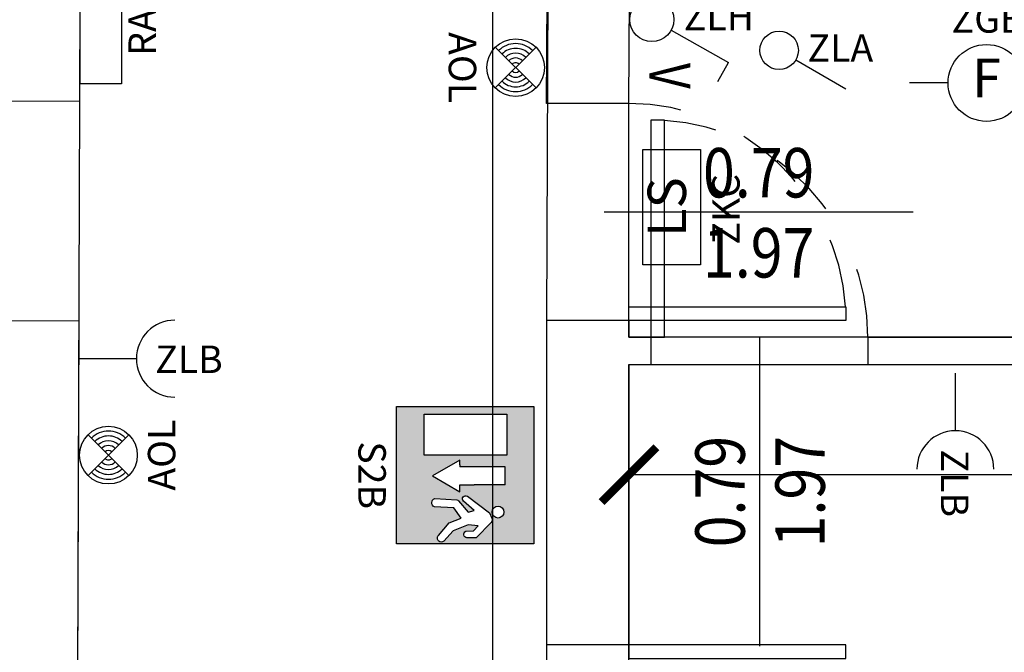
# Model space of a CAD drawing. Units: millimetres. Extents: x 1266.1 to 1311.6, y 770.2 to 803.3.
# Drawn here: x 1300.6 to 1304.2, y 786.4 to 788.7 of the extents above; entities that cross this region are included whole.
import ezdxf
from ezdxf.enums import TextEntityAlignment as Align

# ---------------------------------------------------------------- set-up
doc = ezdxf.new("R2010")
doc.units = ezdxf.units.MM
doc.linetypes.add('INGOMBRO', pattern=[0.5, 0.25, -0.25])
for name, color, linetype in [('A-Dimensioni porte', 53, 'Continuous'), ('A-Polilinee', 135, 'Continuous'), ('A-Quote', 5, 'Continuous'), ('AA-Muri', 150, 'Continuous'), ('AA-Porte', 4, 'Continuous'), ('E- F.M.', 2, 'Continuous'), ('EA- Elettrico_antincendio', 3, 'Continuous'), ('M- Terminali', 6, 'Continuous'), ('S- Antincendio', 1, 'Continuous')]:
    doc.layers.add(name, color=color, linetype=linetype)
doc.styles.add('ROMANS', font='romans')
doc.styles.add('SIMPLEX', font='SIMPLEX', dxfattribs={"width": 0.75})
doc.styles.get("Standard").update_dxf_attribs({"font": 'txt.shx'})
doc.styles.add('stile_quota', font='romans.shx')
doc.dimstyles.new('1_100', dxfattribs={"dimtxt": 0.18, "dimasz": 0.2, "dimexe": 0, "dimexo": 0, "dimgap": 0.0625, "dimtad": 0, "dimtoh": 1, "dimzin": 1, "dimdsep": 46, "dimtxsty": 'stile_quota', "dimblk": 'ARCHTICK', "dimcen": 0.25, "dimclrd": 256, "dimclrt": 256, "dimadec": 0, "dimazin": 0, "dimtfac": 1, "dimtmove": 0, "dimatfit": 2, "dimldrblk": 'ARCHTICK', "dimfxl": 1, "dimfxlon": 1, "dimarcsym": 0})

# ---------------------------------------------------------------- blocks, each defined once
blk = doc.blocks.new('DWG_INFISSO_COD')
blk.add_line((0.5, 0), (-0.5, 0))
at = {"style": 'ROMANS', "width": 0.85}
for tag, p in [('LARGHEZZA', (0, 0.04727599651164383)), ('ALTEZZA', (0, -0.2117716225359345))]:
    blk.add_attdef(tag, text='', height=0.16, dxfattribs=at).set_placement(p, align=Align.CENTER)
at = {"style": 'ROMANS', "width": 0.85, "flags": 1}
for tag, height, p in [('S.V.', 0.16, (0, -0.4708192415835128)), ('S.I.', 0.16, (0, -0.7298668606312049)), ('1', 0.128, (-1.70530256582424e-13, -0.9371049558692448)), ('2', 0.128, (-1.70530256582424e-13, -1.144343051107398)), ('3', 0.128, (-1.70530256582424e-13, -1.351581146345552)), ('4', 0.128, (-1.70530256582424e-13, -1.558819241583592)), ('5', 0.128, (-1.70530256582424e-13, -1.766057336821632)), ('6', 0.128, (-1.70530256582424e-13, -1.973295432059672))]:
    blk.add_attdef(tag, text='', height=height, dxfattribs=at).set_placement(p, align=Align.CENTER)
blk = doc.blocks.new('_ArchTick')
at = {"color": 0, "linetype": 'ByBlock', "const_width": 0.15}
blk.add_lwpolyline([(-0.5, -0.5), (0.5, 0.5)], dxfattribs=at)
blk = doc.blocks.new('*D153')
at = {"layer": 'A-Quote', "lineweight": -2, "transparency": 16777216}
for p, q in [((1302.817041699528, 787.0621383435222), (1304.48216053483, 787.0621383435222)), ((1306.820850798703, 787.0621383435222), (1305.155731963401, 787.0621383435222))]:
    blk.add_line(p, q, dxfattribs=at)
at = {"layer": 'Defpoints', "color": 0, "transparency": 16777216}
for p in [(1302.817041699528, 787.0621383435224), (1302.817041699528, 787.0621383435222), (1306.820850798703, 787.0621383435222)]:
    blk.add_point(p, dxfattribs=at)
at = {"layer": 'A-Quote', "lineweight": -2, "transparency": 16777216, "xscale": 0.2, "yscale": 0.2, "zscale": 0.2, "rotation": 180}
blk.add_blockref('_ArchTick', (1302.817041699528, 787.0621383435222), dxfattribs=at)
at = {"layer": 'A-Quote', "lineweight": -2, "transparency": 16777216, "xscale": 0.2, "yscale": 0.2, "zscale": 0.2}
blk.add_blockref('_ArchTick', (1306.820850798703, 787.0621383435222), dxfattribs=at)
at = {"layer": 'A-Quote', "transparency": 16777216, "insert": (1304.818946249115, 787.0621383435222), "char_height": 0.18, "attachment_point": 5, "style": 'stile_quota'}
blk.add_mtext('4.00', dxfattribs=at)
blk = doc.blocks.new('*D159')
at = {"layer": 'A-Quote', "lineweight": -2, "transparency": 16777216}
for p, q in [((1302.3218930059, 798.4828116431547), (1302.3218930059, 790.2617402145834)), ((1302.3218930059, 781.2728116431549), (1302.3218930059, 789.4938830717263))]:
    blk.add_line(p, q, dxfattribs=at)
at = {"layer": 'Defpoints', "color": 0, "transparency": 16777216}
for p in [(1302.3218930059, 798.4828116431547), (1302.3218930059, 798.4828116431547), (1302.3218930059, 781.2728116431549)]:
    blk.add_point(p, dxfattribs=at)
at = {"layer": 'A-Quote', "lineweight": -2, "transparency": 16777216, "xscale": 0.2, "yscale": 0.2, "zscale": 0.2}
for p, rotation in [((1302.3218930059, 798.4828116431547), 90), ((1302.3218930059, 781.2728116431549), 270)]:
    blk.add_blockref('_ArchTick', p, dxfattribs=dict(at, rotation=rotation))
at = {"layer": 'A-Quote', "transparency": 16777216, "insert": (1302.321893005899, 789.877811643155), "char_height": 0.18, "attachment_point": 5, "rotation": 90, "style": 'stile_quota'}
blk.add_mtext('17.21', dxfattribs=at)
blk = doc.blocks.new('ZKC')
for p, q in [((-0.2099999999990132, 0.2099999999990985), (0.2099999999991269, 0.20999999999907)), ((-0.2099999999990132, 0), (-0.2099999999990132, 0.2099999999990985)), ((0.2099999999991269, 0.20999999999907), (0.20999999999907, 0)), ((0.20999999999907, 0), (-0.2099999999990132, 0))]:
    blk.add_line(p, q)
at = {"style": 'SIMPLEX'}
blk.add_text('LS', height=0.1399999999994075, dxfattribs=at).set_placement((1.137e-13, 0.1049999999995634), align=Align.MIDDLE)
at = {"flags": 9}
for tag in ['YAC_ATTRIBUTE_Modello', 'YAC_BLOCK', 'YAC_BLOCKID', 'YAC_BLOCKCODE', 'YAC_NAME', 'YAC_NAMEB', 'YAC_DESCRIPTION', 'YAC_AZIENDA', 'YAC_DESCRIZIONEAZIENDA', 'YAC_NAMEU', 'YAC_DESCRIZIONEU', 'YAC_UTENTE', 'YAC_CODUTENTE', 'YAC_DESCUTENTE', 'YAC_LEVEL1', 'YAC_LEVEL2', 'YAC_LEVEL3', 'YAC_LEVEL4', 'YAC_LEVEL5', 'YAC_LEVEL1DESC', 'YAC_LEVEL2DESC', 'YAC_LEVEL3DESC', 'YAC_LEVEL4DESC', 'YAC_LEVEL5DESC', 'YAC_POSITION1', 'YAC_POSITION2', 'YAC_POSITION3', 'YAC_POSITION4', 'YAC_POSITION5', 'YAC_ATTRIBUTE_Marca', 'YAC_ATTRIBUTE_Stato', 'YAC_ATTRIBUTE_Note', 'YAC_CODICETOTALE', 'YAC_ATTRIBUTE_POTENZA_W', 'YAC_ATTRIBUTE_FOTO', 'YAC_ATTRIBUTE_MANUTENZIONE_A_CARICO', 'YAC_ATTRIBUTE_N_LAMPADA_PRODUTTORE', 'YAC_VANO_CLASSE', 'YAC_ATTRIBUTE_SITE_ID', 'YAC_ATTRIBUTE_BL_ID', 'YAC_ATTRIBUTE_FL_ID', 'YAC_ATTRIBUTE_RM_ID', 'YAC_ATTRIBUTE_X', 'YAC_ATTRIBUTE_Y', 'YAC_ATTRIBUTE_Z']:
    blk.add_attdef(tag, (0, 0), '', height=1, dxfattribs=at)
at = {"style": 'ROMANS', "flags": 8}
blk.add_attdef('YAC_ATTRIBUTE_ACRONIMO', text='', height=0.1, dxfattribs=at).set_placement((-0.0078899142426394, -0.1419226378598353), align=Align.CENTER)
blk = doc.blocks.new('AOL')
for p, q in [((0.0742462120246046, 0.0742462120245762), (-0.0742462120246046, -0.0742462120245762)), ((-0.0742462120246046, 0.0742462120245762), (0.0742462120246046, -0.0742462120245762))]:
    blk.add_line(p, q)
blk.add_circle((0, 0), 0.1049999999999926)
for radius, start, end in [(0.0874999999999939, 134.9999999999954, 225.0000000000046), (0.0699999999999951, 134.9999999999873, 225.0000000000046), (0.0524999999999963, 134.9999999999873, 225.0000000000046), (0.0524999999999963, 315.0000000000012, 45.0000000000046), (0.0699999999999951, 315.0000000000012, 45.0000000000046), (0.0874999999999939, 314.9999999999954, 45.0000000000046), (0.0349999999999976, 134.9999999999873, 225.0000000000046), (0.0174999999999988, 134.9999999999873, 225.0000000000046), (0.0174999999999988, 315.0000000000012, 44.99999999999885), (0.0349999999999976, 315.0000000000012, 44.99999999999885)]:
    blk.add_arc((0, 0), radius, start, end)
at = {"flags": 9}
for tag in ['YAC_ATTRIBUTE_Modello', 'YAC_BLOCK', 'YAC_BLOCKID', 'YAC_BLOCKCODE', 'YAC_NAME', 'YAC_NAMEB', 'YAC_DESCRIPTION', 'YAC_AZIENDA', 'YAC_DESCRIZIONEAZIENDA', 'YAC_NAMEU', 'YAC_DESCRIZIONEU', 'YAC_UTENTE', 'YAC_CODUTENTE', 'YAC_DESCUTENTE', 'YAC_LEVEL1', 'YAC_LEVEL2', 'YAC_LEVEL3', 'YAC_LEVEL4', 'YAC_LEVEL5', 'YAC_LEVEL1DESC', 'YAC_LEVEL2DESC', 'YAC_LEVEL3DESC', 'YAC_LEVEL4DESC', 'YAC_LEVEL5DESC', 'YAC_POSITION1', 'YAC_POSITION2', 'YAC_POSITION3', 'YAC_POSITION4', 'YAC_POSITION5', 'YAC_ATTRIBUTE_Marca', 'YAC_ATTRIBUTE_Stato', 'YAC_ATTRIBUTE_Note', 'YAC_CODICETOTALE', 'YAC_ATTRIBUTE_FOTO', 'YAC_ATTRIBUTE_MANUTENZIONE_A_CARICO', 'YAC_VANO_CLASSE', 'YAC_ATTRIBUTE_SITE_ID', 'YAC_ATTRIBUTE_BL_ID', 'YAC_ATTRIBUTE_FL_ID', 'YAC_ATTRIBUTE_RM_ID', 'YAC_ATTRIBUTE_X', 'YAC_ATTRIBUTE_Y', 'YAC_ATTRIBUTE_Z']:
    blk.add_attdef(tag, (0, 0), '', height=1, dxfattribs=at)
at = {"style": 'ROMANS', "flags": 8}
blk.add_attdef('YAC_ATTRIBUTE_ACRONIMO', text='', height=0.1, dxfattribs=at).set_placement((-1.86931668225e-05, -0.2435588989036148), align=Align.CENTER)
blk = doc.blocks.new('RAD')
for p, q in [((-0.2340091236918056, 0), (-0.2340091236918056, 0.1506565632782326)), ((-0.2340091236918056, 0.1506565632782326), (0.2340091236918056, 0.1506565632782326)), ((0.2340091236918056, 0.1506565632782326), (0.2340091236918056, 0)), ((0.2340091236918056, 0), (-0.2340091236918056, 0))]:
    blk.add_line(p, q)
at = {"flags": 9}
for tag in ['YAC_ATTRIBUTE_Modello', 'YAC_BLOCK', 'YAC_BLOCKID', 'YAC_BLOCKCODE', 'YAC_NAME', 'YAC_NAMEB', 'YAC_DESCRIPTION', 'YAC_AZIENDA', 'YAC_DESCRIZIONEAZIENDA', 'YAC_NAMEU', 'YAC_DESCRIZIONEU', 'YAC_UTENTE', 'YAC_CODUTENTE', 'YAC_DESCUTENTE', 'YAC_LEVEL1', 'YAC_LEVEL2', 'YAC_LEVEL3', 'YAC_LEVEL4', 'YAC_LEVEL5', 'YAC_LEVEL1DESC', 'YAC_LEVEL2DESC', 'YAC_LEVEL3DESC', 'YAC_LEVEL4DESC', 'YAC_LEVEL5DESC', 'YAC_POSITION1', 'YAC_POSITION2', 'YAC_POSITION3', 'YAC_POSITION4', 'YAC_POSITION5', 'YAC_ATTRIBUTE_Marca', 'YAC_ATTRIBUTE_Stato', 'YAC_ATTRIBUTE_Note', 'YAC_CODICETOTALE', 'YAC_ATTRIBUTE_MATERIALE', 'YAC_ATTRIBUTE_FOTO', 'YAC_ATTRIBUTE_MANUTENZIONE_A_CARICO', 'YAC_ATTRIBUTE_PRESENZA_VALV_TERMOSTATICA', 'YAC_VANO_CLASSE', 'YAC_ATTRIBUTE_SITE_ID', 'YAC_ATTRIBUTE_BL_ID', 'YAC_ATTRIBUTE_FL_ID', 'YAC_ATTRIBUTE_RM_ID', 'YAC_ATTRIBUTE_X', 'YAC_ATTRIBUTE_Y', 'YAC_ATTRIBUTE_Z']:
    blk.add_attdef(tag, (0, 0), '', height=1, dxfattribs=at)
at = {"style": 'ROMANS', "flags": 8}
blk.add_attdef('YAC_ATTRIBUTE_ACRONIMO', text='', height=0.1, dxfattribs=at).set_placement((0, -0.124831718621266), align=Align.CENTER)
blk = doc.blocks.new('ZLB')
blk.add_line((0.2099999999991269, 0), (0, 0))
blk.add_arc((0.3499999999985448, 0), 0.1399999999994075, 90, 270)
at = {"flags": 9}
for tag in ['YAC_ATTRIBUTE_Modello', 'YAC_BLOCK', 'YAC_BLOCKID', 'YAC_BLOCKCODE', 'YAC_NAME', 'YAC_NAMEB', 'YAC_DESCRIPTION', 'YAC_AZIENDA', 'YAC_DESCRIZIONEAZIENDA', 'YAC_NAMEU', 'YAC_DESCRIZIONEU', 'YAC_UTENTE', 'YAC_CODUTENTE', 'YAC_DESCUTENTE', 'YAC_LEVEL1', 'YAC_LEVEL2', 'YAC_LEVEL3', 'YAC_LEVEL4', 'YAC_LEVEL5', 'YAC_LEVEL1DESC', 'YAC_LEVEL2DESC', 'YAC_LEVEL3DESC', 'YAC_LEVEL4DESC', 'YAC_LEVEL5DESC', 'YAC_POSITION1', 'YAC_POSITION2', 'YAC_POSITION3', 'YAC_POSITION4', 'YAC_POSITION5', 'YAC_ATTRIBUTE_Marca', 'YAC_ATTRIBUTE_Stato', 'YAC_ATTRIBUTE_Note', 'YAC_CODICETOTALE', 'YAC_ATTRIBUTE_FOTO', 'YAC_ATTRIBUTE_MANUTENZIONE_A_CARICO', 'YAC_VANO_CLASSE', 'YAC_ATTRIBUTE_SITE_ID', 'YAC_ATTRIBUTE_BL_ID', 'YAC_ATTRIBUTE_FL_ID', 'YAC_ATTRIBUTE_RM_ID', 'YAC_ATTRIBUTE_X', 'YAC_ATTRIBUTE_Y', 'YAC_ATTRIBUTE_Z']:
    blk.add_attdef(tag, (0, 0), '', height=1, dxfattribs=at)
at = {"style": 'ROMANS', "flags": 8}
blk.add_attdef('YAC_ATTRIBUTE_ACRONIMO', (0.278392507956795, -0.0523081367309715), '', height=0.1, dxfattribs=at)
blk = doc.blocks.new('ZLH')
for p in [(0.0389987423259299, 0.0698505411564838), (0.2258455104602035, 0.2404034222126938)]:
    blk.add_line(p, (0.1559949693328235, 0.2794021645386238))
blk.add_circle((0, 0), 0.08)
at = {"style": 'ROMANS', "width": 0.8}
blk.add_text('V', height=0.15, rotation=1.16726866e-08, dxfattribs=at).set_placement((0.1576430649147369, -0.0092638114874717))
at = {"style": 'ROMANS', "flags": 8}
blk.add_attdef('YAC_ATTRIBUTE_ACRONIMO', (0.0391476337186134, 0.1163183135485895), '', height=0.1, rotation=90, dxfattribs=at)
at = {"flags": 9}
for tag in ['YAC_ATTRIBUTE_Modello', 'YAC_BLOCK', 'YAC_BLOCKID', 'YAC_BLOCKCODE', 'YAC_NAME', 'YAC_NAMEB', 'YAC_DESCRIPTION', 'YAC_AZIENDA', 'YAC_DESCRIZIONEAZIENDA', 'YAC_NAMEU', 'YAC_DESCRIZIONEU', 'YAC_UTENTE', 'YAC_CODUTENTE', 'YAC_DESCUTENTE', 'YAC_LEVEL1', 'YAC_LEVEL2', 'YAC_LEVEL3', 'YAC_LEVEL4', 'YAC_LEVEL5', 'YAC_LEVEL1DESC', 'YAC_LEVEL2DESC', 'YAC_LEVEL3DESC', 'YAC_LEVEL4DESC', 'YAC_LEVEL5DESC', 'YAC_POSITION1', 'YAC_POSITION2', 'YAC_POSITION3', 'YAC_POSITION4', 'YAC_POSITION5', 'YAC_ATTRIBUTE_Marca', 'YAC_ATTRIBUTE_Stato', 'YAC_ATTRIBUTE_Note', 'YAC_CODICETOTALE', 'YAC_ATTRIBUTE_FOTO', 'YAC_ATTRIBUTE_MANUTENZIONE_A_CARICO', 'YAC_VANO_CLASSE', 'YAC_ATTRIBUTE_SITE_ID', 'YAC_ATTRIBUTE_BL_ID', 'YAC_ATTRIBUTE_FL_ID', 'YAC_ATTRIBUTE_RM_ID', 'YAC_ATTRIBUTE_X', 'YAC_ATTRIBUTE_Y', 'YAC_ATTRIBUTE_Z']:
    blk.add_attdef(tag, (0, 0), '', height=1, dxfattribs=at)
blk = doc.blocks.new('S2B')
h = blk.add_hatch(color=93)
h.dxf.hatch_style = 1
edge = h.paths.add_edge_path(flags=16)
edge.add_arc((0.1341955511073252, 0.3689763564462254), 0.0215644852833066, 0, 360)
edge = h.paths.add_edge_path(flags=16)
edge.add_arc((0.0862244474355535, 0.2509811439547056), 0.0114723364908689, 145.9435682456277, 227.5109268047252, ccw=False)
edge.add_line((0.0767197725584197, 0.2574057575648538), (0.1366822955608882, 0.337724044936337))
edge.add_line((0.1366822955608882, 0.337724044936337), (0.1563553933231674, 0.3468617267381404))
edge.add_arc((0.161982898237239, 0.3323415038962798), 0.0155725939693807, 48.85728685966433, 111.184500817524, ccw=False)
edge.add_line((0.1722286813986216, 0.3440688058172299), (0.2275391378464633, 0.2895067611198527))
edge.add_line((0.2275391378464633, 0.2895067611198527), (0.228047332926792, 0.2554371579417847))
edge.add_arc((0.2154176478457303, 0.2568282369365342), 0.0127060633563833, 278.723251868635, 353.7145722695189, ccw=False)
edge.add_arc((0.2153836384324833, 0.2568242335148675), 0.0127073102636878, 204.193479956496, 278.8775603516215, ccw=False)
edge.add_line((0.2037924524268533, 0.2516165333391171), (0.2022728218801717, 0.2794610295050433))
edge.add_line((0.2022728218801717, 0.2794610295050433), (0.1840026400862484, 0.296573537244555))
edge.add_line((0.1840026400862484, 0.296573537244555), (0.180573472131357, 0.2605611044519236))
edge.add_line((0.180573472131357, 0.2605611044519236), (0.2026133722977761, 0.2060892134641534))
edge.add_line((0.2026133722977761, 0.2060892134641534), (0.2404879985554658, 0.1714130402570362))
edge.add_arc((0.2293237246217537, 0.1626334501638618), 0.0142028945877637, -41.131143430507905, 38.181526543451525, ccw=False)
edge.add_arc((0.2293556141219685, 0.1625235364774062), 0.0141067110985109, 227.1839642998516, 319.11990964345705, ccw=False)
edge.add_line((0.2197680354514091, 0.1521757041801237), (0.17372547257429, 0.19180067589609))
edge.add_line((0.17372547257429, 0.19180067589609), (0.1565496005644604, 0.2347865934089413))
edge.add_line((0.1565496005644604, 0.2347865934089413), (0.118110035917482, 0.2084191169370086))
edge.add_line((0.118110035917482, 0.2084191169370086), (0.1148553633359484, 0.1373501909720716))
edge.add_arc((0.1000759505586777, 0.1440484922511671), 0.0162264685642466, 267.26332308079714, 335.61909342275897, ccw=False)
edge.add_arc((0.1000759505586798, 0.1440484922511665), 0.0162264685642461, 198.9075527388277, 267.26332308079, ccw=False)
edge.add_line((0.0847250192094293, 0.1387904328394569), (0.0900324856341399, 0.2188315728736114))
edge.add_arc((0.1003255653130315, 0.2181490466779666), 0.0103156837526047, 133.6690853201202, 176.2063145999738, ccw=False)
edge.add_line((0.0932026658941254, 0.2256107914572993), (0.1343825448896609, 0.2597776192442751))
edge.add_line((0.1343825448896609, 0.2597776192442751), (0.1279301402540227, 0.2827354378051012))
edge.add_line((0.1279301402540227, 0.2827354378051012), (0.0950040827449925, 0.2435689015137967))
edge.add_arc((0.0862354353181232, 0.2510029097116736), 0.011495810349116, 227.5438172960082, 319.7089160831809, ccw=False)
h.paths.add_polyline_path([(0.0350104929348163, 0.3952904014950036), (-0.0299895070638741, 0.3952904014950036), (-0.0299895070638741, 0.2819289887411287), (-0.0299895070638741, 0.2300704449371551), (-0.037489507063583, 0.2300704449371551), (-0.0549895070653292, 0.2300704449371551), (0.0025104929336521, 0.1309741599106928), (0.0600104929362715, 0.2300704449371551), (0.0425104929345253, 0.2300704449371551), (0.0350104929348163, 0.2300704449371551), (0.0350104929348163, 0.2819289887411287)], flags=16)
h.paths.add_polyline_path([(-0.0725606657797471, 0.4005391719110776), (-0.0725606657797471, 0.1005391719154431), (-0.2225606657775643, 0.1005391719154431), (-0.2225606657775643, 0.4005391719110776)], flags=16)
h.paths.add_polyline_path([(0.25, 0.5), (0.25, 0), (-0.25, 0), (-0.25, 0.5)])
for p, q in [((-0.25, 0.5), (0.25, 0.5)), ((-0.25, 0), (-0.25, 0.5)), ((0.25, 0.5), (0.25, 0)), ((-0.2225606657775643, 0.4005391719110776), (-0.0725606657797471, 0.4005391719110776)), ((-0.2225606657775643, 0.1005391719154431), (-0.2225606657775643, 0.4005391719110776)), ((-0.0725606657797471, 0.4005391719110776), (-0.0725606657797471, 0.1005391719154431)), ((0.0350104929348163, 0.3952904014950036), (-0.0299895070638741, 0.3952904014950036)), ((-0.0299895070638741, 0.2819289887411287), (-0.0299895070638741, 0.2300704449371551)), ((0.0350104929348163, 0.2300704449371551), (0.0350104929348163, 0.2819289887411287)), ((-0.037489507063583, 0.2300704449371551), (-0.0549895070653292, 0.2300704449371551)), ((0.0600104929362715, 0.2300704449371551), (0.0425104929345253, 0.2300704449371551)), ((-0.0725606657797471, 0.1005391719154431), (-0.2225606657775643, 0.1005391719154431)), ((0.25, 0), (-0.25, 0))]:
    blk.add_line(p, q)
at = {"linetype": 'Continuous'}
for p, q in [((-0.0299895070638741, 0.3952904014950036), (-0.0299895070638741, 0.2819289887411287)), ((0.0350104929348163, 0.3952904014950036), (0.0350104929348163, 0.2819289887411287)), ((-0.0549895070653292, 0.2300704449371551), (0.0025104929336521, 0.1309741599106928)), ((-0.037489507063583, 0.2300704449371551), (-0.0299895070638741, 0.2300704449371551)), ((0.0025104929336521, 0.1309741599106928), (0.0600104929362715, 0.2300704449371551)), ((0.0425104929345253, 0.2300704449371551), (0.0350104929348163, 0.2300704449371551))]:
    blk.add_line(p, q, dxfattribs=at)
blk.add_lwpolyline([(0.0784754624551418, 0.2425213723068964, -0.3717345513671463), (0.0767197725584197, 0.2574057575648538), (0.1366822955608882, 0.337724044936337), (0.1563553933231674, 0.3468617267381404, -0.2788627002992908), (0.1722286813986216, 0.3440688058172299), (0.2275391378464633, 0.2895067611198527), (0.228047332926792, 0.2554371579417847, -0.3394120235627425), (0.21734467431844, 0.2442691519782301, -0.3379176788173567), (0.2037924524268533, 0.2516165333391171), (0.2022728218801717, 0.2794610295050433), (0.1840026400862484, 0.296573537244555), (0.180573472131357, 0.2605611044519236), (0.2026133722977761, 0.2060892134641534), (0.2404879985554658, 0.1714130402570362, -0.3605775881626273), (0.2400214294905822, 0.1532910026681264, -0.4241450057629358), (0.2197680354514091, 0.1521757041801237), (0.17372547257429, 0.19180067589609), (0.1565496005644604, 0.2347865934089413), (0.118110035917482, 0.2084191169370086), (0.1148553633359484, 0.1373501909720716, -0.3074289290196723), (0.0993012038073644, 0.12784052971611, -0.3074289290196744), (0.0847250192094293, 0.1387904328394569), (0.0900324856341399, 0.2188315728736114, -0.1877647294872889), (0.0932026658941254, 0.2256107914572993), (0.1343825448896609, 0.2597776192442751), (0.1279301402540227, 0.2827354378051012), (0.0950040827449925, 0.2435689015137967, -0.4253252529007022)], format="xyb", close=True)
blk.add_circle((0.1341955511073252, 0.3689763564462254), 0.0215644852833066)
at = {"flags": 9}
for tag in ['YAC_ATTRIBUTE_Modello', 'YAC_BLOCK', 'YAC_BLOCKID', 'YAC_BLOCKCODE', 'YAC_NAME', 'YAC_NAMEB', 'YAC_DESCRIPTION', 'YAC_AZIENDA', 'YAC_DESCRIZIONEAZIENDA', 'YAC_NAMEU', 'YAC_DESCRIZIONEU', 'YAC_UTENTE', 'YAC_CODUTENTE', 'YAC_DESCUTENTE', 'YAC_LEVEL1', 'YAC_LEVEL2', 'YAC_LEVEL3', 'YAC_LEVEL4', 'YAC_LEVEL5', 'YAC_LEVEL1DESC', 'YAC_LEVEL2DESC', 'YAC_LEVEL3DESC', 'YAC_LEVEL4DESC', 'YAC_LEVEL5DESC', 'YAC_POSITION1', 'YAC_POSITION2', 'YAC_POSITION3', 'YAC_POSITION4', 'YAC_POSITION5', 'YAC_ATTRIBUTE_Marca', 'YAC_ATTRIBUTE_Stato', 'YAC_ATTRIBUTE_Note', 'YAC_CODICETOTALE', 'YAC_ATTRIBUTE_FOTO', 'YAC_ATTRIBUTE_MANUTENZIONE_A_CARICO', 'YAC_VANO_CLASSE', 'YAC_ATTRIBUTE_SITE_ID', 'YAC_ATTRIBUTE_BL_ID', 'YAC_ATTRIBUTE_FL_ID', 'YAC_ATTRIBUTE_RM_ID', 'YAC_ATTRIBUTE_X', 'YAC_ATTRIBUTE_Y', 'YAC_ATTRIBUTE_Z']:
    blk.add_attdef(tag, (0, 0), '', height=1, dxfattribs=at)
at = {"style": 'ROMANS', "flags": 8}
blk.add_attdef('YAC_ATTRIBUTE_ACRONIMO', text='', height=0.1, dxfattribs=at).set_placement((0, -0.1393386729784822), align=Align.CENTER)
blk = doc.blocks.new('ZLA')
blk.add_line((0.0349999999998545, 0.0606217782642205), (0.1399999999993042, 0.242487113058786))
blk.add_circle((0, 0), 0.0699999999996992)
at = {"style": 'ROMANS', "flags": 8}
blk.add_attdef('YAC_ATTRIBUTE_ACRONIMO', (0.0414638578677966, 0.1031993399847977), '', height=0.1, rotation=90, dxfattribs=at)
at = {"flags": 9}
for tag in ['YAC_ATTRIBUTE_Modello', 'YAC_BLOCK', 'YAC_BLOCKID', 'YAC_BLOCKCODE', 'YAC_NAME', 'YAC_NAMEB', 'YAC_DESCRIPTION', 'YAC_AZIENDA', 'YAC_DESCRIZIONEAZIENDA', 'YAC_NAMEU', 'YAC_DESCRIZIONEU', 'YAC_UTENTE', 'YAC_CODUTENTE', 'YAC_DESCUTENTE', 'YAC_LEVEL1', 'YAC_LEVEL2', 'YAC_LEVEL3', 'YAC_LEVEL4', 'YAC_LEVEL5', 'YAC_LEVEL1DESC', 'YAC_LEVEL2DESC', 'YAC_LEVEL3DESC', 'YAC_LEVEL4DESC', 'YAC_LEVEL5DESC', 'YAC_POSITION1', 'YAC_POSITION2', 'YAC_POSITION3', 'YAC_POSITION4', 'YAC_POSITION5', 'YAC_ATTRIBUTE_Marca', 'YAC_ATTRIBUTE_Stato', 'YAC_ATTRIBUTE_Note', 'YAC_CODICETOTALE', 'YAC_ATTRIBUTE_FOTO', 'YAC_ATTRIBUTE_MANUTENZIONE_A_CARICO', 'YAC_VANO_CLASSE', 'YAC_ATTRIBUTE_SITE_ID', 'YAC_ATTRIBUTE_BL_ID', 'YAC_ATTRIBUTE_FL_ID', 'YAC_ATTRIBUTE_RM_ID', 'YAC_ATTRIBUTE_X', 'YAC_ATTRIBUTE_Y', 'YAC_ATTRIBUTE_Z']:
    blk.add_attdef(tag, (0, 0), '', height=1, dxfattribs=at)
blk = doc.blocks.new('ZGB')
for p, q in [((-0.1400000000001, 0), (-0.2800000000000864, 0)), ((0.1399999999998727, 0), (0.279999999999859, 0))]:
    blk.add_line(p, q)
blk.add_circle((0, 0), 0.1399999999999896)
at = {"style": 'SIMPLEX'}
blk.add_text('F', height=0.1399999999999896, dxfattribs=at).set_placement((0, 0), align=Align.MIDDLE)
at = {"flags": 9}
for tag in ['YAC_ATTRIBUTE_Modello', 'YAC_BLOCK', 'YAC_BLOCKID', 'YAC_BLOCKCODE', 'YAC_NAME', 'YAC_NAMEB', 'YAC_DESCRIPTION', 'YAC_AZIENDA', 'YAC_DESCRIZIONEAZIENDA', 'YAC_NAMEU', 'YAC_DESCRIZIONEU', 'YAC_UTENTE', 'YAC_CODUTENTE', 'YAC_DESCUTENTE', 'YAC_LEVEL1', 'YAC_LEVEL2', 'YAC_LEVEL3', 'YAC_LEVEL4', 'YAC_LEVEL5', 'YAC_LEVEL1DESC', 'YAC_LEVEL2DESC', 'YAC_LEVEL3DESC', 'YAC_LEVEL4DESC', 'YAC_LEVEL5DESC', 'YAC_POSITION1', 'YAC_POSITION2', 'YAC_POSITION3', 'YAC_POSITION4', 'YAC_POSITION5', 'YAC_ATTRIBUTE_Marca', 'YAC_ATTRIBUTE_Stato', 'YAC_ATTRIBUTE_Note', 'YAC_CODICETOTALE', 'YAC_ATTRIBUTE_LOOP_SENSORE', 'YAC_ATTRIBUTE_FOTO', 'YAC_ATTRIBUTE_MANUTENZIONE_A_CARICO', 'YAC_ATTRIBUTE_N_SENSORE', 'YAC_VANO_CLASSE', 'YAC_ATTRIBUTE_SITE_ID', 'YAC_ATTRIBUTE_BL_ID', 'YAC_ATTRIBUTE_FL_ID', 'YAC_ATTRIBUTE_RM_ID', 'YAC_ATTRIBUTE_X', 'YAC_ATTRIBUTE_Y', 'YAC_ATTRIBUTE_Z']:
    blk.add_attdef(tag, (0, 0), '', height=1, dxfattribs=at)
at = {"style": 'ROMANS', "flags": 8}
blk.add_attdef('YAC_ATTRIBUTE_ACRONIMO', text='', height=0.1, dxfattribs=at).set_placement((0.0058163015285402, 0.1829323462908405), align=Align.CENTER)

msp = doc.modelspace()

# ---------------------------------------------------------------- linework, layer by layer
at = {"layer": 'A-Polilinee'}
for points in [[(1302.560410243396, 798.482811643155), (1302.517041699528, 787.6228116431547), (1302.517041699528, 781.2728116431548), (1302.310036722514, 781.2728116431548), (1302.310036722514, 780.9528116431547), (1306.827041699528, 780.9528116431547), (1306.827041699528, 779.492811643155), (1306.447041699528, 779.492811643155), (1306.447041699528, 779.2428116431548), (1293.300036722514, 779.242811643155), (1293.300036722514, 779.412811643155), (1292.990036722514, 779.4128116431549), (1292.990036722514, 779.2428116431552), (1289.560036722514, 779.2428116431552), (1289.560036722514, 779.4078116431549), (1289.340036722514, 779.4078116431549)], [(1289.340036722514, 780.7078116431547), (1289.560036722514, 780.707811643155), (1289.560036722514, 780.952811643155), (1292.990036722514, 780.9528116431547), (1292.990036722514, 780.7128116431552), (1293.300036722514, 780.712811643155), (1293.300036722514, 780.9528116431549), (1296.802041699528, 780.9528116431551), (1296.802041699528, 781.172811643155), (1298.152041699528, 781.1728116431551), (1298.152041699528, 780.9528116431549), (1301.010036722514, 780.952811643155), (1301.010036722514, 781.272811643155), (1300.797041699528, 781.272811643155), (1300.797041699528, 781.4078116431549), (1300.587041699528, 781.407811643155), (1300.587041699528, 782.5078116431552), (1300.797041699528, 782.507811643155), (1300.818343768759, 788.4217043097349), (1300.841180529149, 794.7616588152888)]]:
    msp.add_lwpolyline(points, dxfattribs=at)
for points in [[(1302.839338318012, 792.632811643155), (1304.440850798703, 792.632811643155), (1304.440850798703, 791.322811643155), (1306.850978207759, 791.3228116431549), (1306.848039304452, 790.5069116229615), (1306.848039304452, 789.4069044869099), (1306.841396810981, 787.5628116431549), (1302.817041699528, 787.5628116431549), (1302.817041699528, 788.4128116431546), (1302.834619647541, 791.3228116431552), (1302.910850798703, 791.3228116431548), (1302.910850798703, 791.422811643155), (1302.834979851394, 791.422811643155)], [(1302.817041699528, 787.4628116431551), (1306.820850798703, 787.4628116431549), (1306.820850798703, 785.7328116431548), (1306.600850798703, 785.7328116431548), (1306.600850798703, 784.3828116431547), (1302.817041699528, 784.382811643155)]]:
    msp.add_lwpolyline(points, close=True, dxfattribs=at)
at = {"layer": 'AA-Muri'}
for p, q in [((1302.517041699528, 788.4128116431547), (1302.548631577412, 793.6228116431548)), ((1302.817041699528, 788.4128116431546), (1302.834619647541, 791.3228116431552)), ((1300.818343768759, 788.4217043097349), (1300.821117302851, 789.191694433591)), ((1300.797041699528, 782.507811643155), (1300.815462156631, 787.6217094995566)), ((1302.517041699528, 787.6228116431547), (1302.517041699528, 786.4428116431549)), ((1302.817041699528, 787.6228116431547), (1302.817041699528, 787.5628116431549)), ((1302.817041699528, 787.5628116431549), (1302.897041699528, 787.5628116431548)), ((1303.687041699528, 787.562811643155), (1306.841396810981, 787.5628116431549)), ((1302.817041699528, 787.4628116431551), (1302.817041699528, 786.4428116431549)), ((1302.817041699528, 787.4628116431551), (1302.897041699528, 787.4628116431551)), ((1303.687041699528, 787.4628116431551), (1306.820850798703, 787.4628116431549))]:
    msp.add_line(p, q, dxfattribs=at)
at = {"layer": 'AA-Muri', "color": 150, "linetype": 'ByBlock'}
for p, q in [((1300.518345714942, 788.4227849142825), (1300.818343768759, 788.4217043097349)), ((1302.817041699528, 788.4128116431546), (1302.517041699528, 788.4128116431547)), ((1300.515464102814, 787.6227901041046), (1300.815462156631, 787.6217094995566)), ((1302.817041699528, 787.6228116431547), (1302.517041699528, 787.6228116431547)), ((1302.897041699528, 787.5628116431548), (1302.897041699528, 787.4628116431551)), ((1303.687041699528, 787.562811643155), (1303.687041699528, 787.4628116431551)), ((1302.817041699528, 786.4428116431549), (1302.517041699528, 786.4428116431549))]:
    msp.add_line(p, q, dxfattribs=at)
at = {"layer": 'AA-Porte'}
for points in [[(1302.947041699528, 787.5628116431551), (1302.947041699528, 788.3528116431553), (1302.897041699528, 788.352811643155), (1302.897041699528, 787.5628116431548)], [(1302.817041699528, 787.6728116431548), (1303.607041699528, 787.6728116431549), (1303.607041699528, 787.6228116431548), (1302.817041699528, 787.6228116431547)], [(1302.817041699528, 786.3928116431546), (1303.607041699528, 786.3928116431547), (1303.607041699528, 786.4428116431546), (1302.817041699528, 786.4428116431549)]]:
    msp.add_lwpolyline(points, close=True, dxfattribs=at)
at = {"layer": 'AA-Porte', "linetype": 'INGOMBRO'}
for centre, start, end in [((1302.817041699528, 787.6228116431547), 3.621484704118756, 89.99999999999966), ((1302.897041699528, 787.5628116431548), 359.9999999999994, 86.37851529588112)]:
    msp.add_arc(centre, 0.79, start, end, dxfattribs=at)

# ---------------------------------------------------------------- block references
at = {"layer": 'A-Dimensioni porte', "xscale": 1.125, "yscale": 1.125, "zscale": 1.125}
msp.add_blockref('DWG_INFISSO_COD', (1303.289541699527, 788.017811643155), dxfattribs=at).add_auto_attribs({'LARGHEZZA': '0.79', 'ALTEZZA': '1.97'})
at = {"layer": 'A-Dimensioni porte', "xscale": 1.125000000000001, "yscale": 1.125000000000001, "zscale": 1.125000000000001, "rotation": 89.99999999999966}
msp.add_blockref('DWG_INFISSO_COD', (1303.292041699528, 787.0003116431545), dxfattribs=at).add_auto_attribs({'LARGHEZZA': '0.79', 'ALTEZZA': '1.97'})
at = {"layer": 'E- F.M.'}
ref = msp.add_blockref('ZLH', (1302.900462929293, 788.7185093251763), dxfattribs=dict(at, rotation=270))
ref.add_attrib('YAC_ATTRIBUTE_ACRONIMO', 'ZLH', (1303.016781242841, 788.6793616914578), dxfattribs={"layer": '0', "height": 0.1, "style": 'ROMANS'})
ref = msp.add_blockref('AOL', (1302.404736919537, 788.543741015526), dxfattribs=dict(at, rotation=270))
ref.add_attrib('YAC_ATTRIBUTE_ACRONIMO', 'AOL', dxfattribs={"layer": '0', "height": 0.1, "rotation": 270, "style": 'ROMANS'}).set_placement((1302.161178020634, 788.5437597086928), align=Align.CENTER)
at = {"layer": 'E- F.M.', "rotation": 270}
for name, p, values in [('ZLA', (1303.363915228508, 788.6064297407117), {'YAC_ATTRIBUTE_ACRONIMO': 'ZLA'}), ('ZLB', (1304.005478270192, 787.4318499434776), {'YAC_ATTRIBUTE_ACRONIMO': 'ZLB'})]:
    msp.add_blockref(name, p, dxfattribs=at).add_auto_attribs(values)
at = {"layer": 'E- F.M.'}
ref = msp.add_blockref('ZLB', (1300.814029083822, 787.4842180911661), dxfattribs=at)
ref.add_attrib('YAC_ATTRIBUTE_ACRONIMO', 'ZLB', (1301.092421591779, 787.4319099544351), dxfattribs={"layer": '0', "height": 0.1, "style": 'ROMANS'})
ref = msp.add_blockref('AOL', (1300.922345522924, 787.1330228999368), dxfattribs=dict(at, rotation=89.99999999999966))
ref.add_attrib('YAC_ATTRIBUTE_ACRONIMO', 'AOL', dxfattribs={"layer": '0', "height": 0.1, "rotation": 89.99999999999966, "style": 'ROMANS'}).set_placement((1301.165904421827, 787.13300420677), align=Align.CENTER)
at = {"layer": 'EA- Elettrico_antincendio'}
ref = msp.add_blockref('ZKC', (1303.078270034139, 788.0359668123025), dxfattribs=dict(at, rotation=89.99999999999966))
ref.add_attrib('YAC_ATTRIBUTE_ACRONIMO', 'ZKC', dxfattribs={"layer": '0', "height": 0.1, "rotation": 89.99999999999966, "style": 'ROMANS'}).set_placement((1303.220192671999, 788.0280768980598), align=Align.CENTER)
at = {"layer": 'M- Terminali'}
ref = msp.add_blockref('RAD', (1300.970262412543, 788.7184439710715), dxfattribs=dict(at, rotation=89.99999999999966))
ref.add_attrib('YAC_ATTRIBUTE_ACRONIMO', 'RAD', dxfattribs={"layer": '0', "height": 0.1, "rotation": 89.99999999999966, "style": 'ROMANS'}).set_placement((1301.095094131164, 788.7184439710715), align=Align.CENTER)
at = {"layer": 'S- Antincendio'}
ref = msp.add_blockref('ZGB', (1304.118947053498, 788.4879169241921), dxfattribs=at)
ref.add_attrib('YAC_ATTRIBUTE_ACRONIMO', 'ZGB', dxfattribs={"layer": '0', "height": 0.1, "style": 'ROMANS'}).set_placement((1304.124763355027, 788.6708492704829), align=Align.CENTER)
ref = msp.add_blockref('S2B', (1301.971528846363, 787.0599573464694), dxfattribs=dict(at, rotation=270))
ref.add_attrib('YAC_ATTRIBUTE_ACRONIMO', 'S2B', dxfattribs={"layer": '0', "height": 0.1, "rotation": 270, "style": 'ROMANS'}).set_placement((1301.832190173384, 787.0599573464694), align=Align.CENTER)

# ---------------------------------------------------------------- dimensions: what is measured, and where the dimension line sits
at = {"layer": 'A-Quote'}
dim = msp.add_linear_dim(base=(1302.3218930059, 798.4828116431547), p1=(1302.3218930059, 781.272811643155), p2=(1302.3218930059, 798.4828116431548), angle=270, dimstyle='1_100', override={"dimtxsty": 'stile_quota'}, dxfattribs=at)
dim.commit()
dim.dimension.update_dxf_attribs({"geometry": '*D159', "text_midpoint": (1302.321893005899, 789.877811643155)})
dim = msp.add_linear_dim(base=(1302.817041699528, 787.0621383435222), p1=(1306.820850798703, 787.0621383435222), p2=(1302.817041699528, 787.0621383435224), dimstyle='1_100', override={"dimtxsty": 'stile_quota'}, dxfattribs=at)
dim.commit()
dim.dimension.update_dxf_attribs({"geometry": '*D153', "text_midpoint": (1304.818946249115, 787.0621383435222)})

doc.saveas('drawing.dxf')
